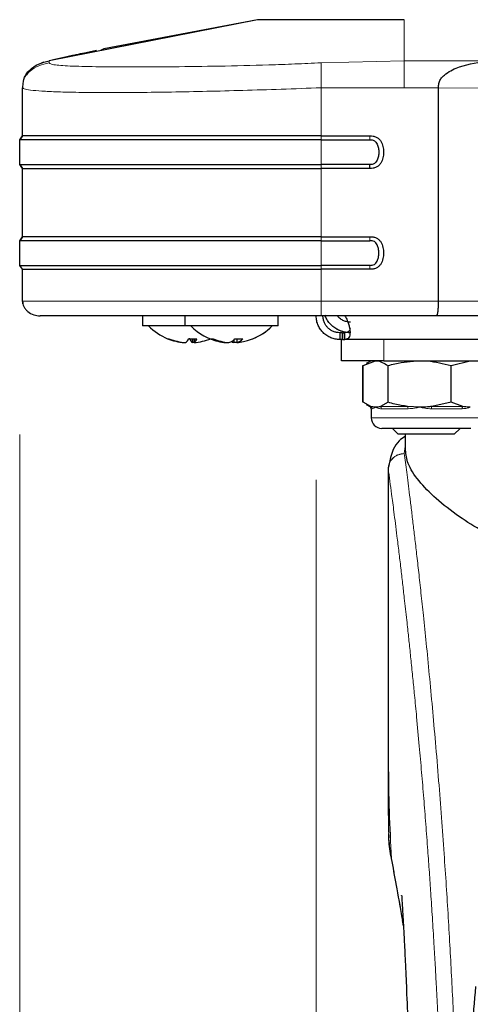
# Model space of a CAD drawing. Units: millimetres. Extents: x 0 to 210, y 0 to 297.
# Drawn here: x 145 to 148, y 221 to 227 of the extents above; entities that cross this region are included whole.
import ezdxf

# ---------------------------------------------------------------- set-up
doc = ezdxf.new("R2010")
doc.units = ezdxf.units.MM
doc.styles.add('SLDTEXTSTYLE0', font='TXT', dxfattribs={"width": 0.75})
doc.dimstyles.new('SLDDIMSTYLE0', dxfattribs={"dimtxt": 3.5, "dimasz": 3.302, "dimexe": 0, "dimexo": 0.0625, "dimgap": 0.875, "dimtad": 1, "dimlfac": 20, "dimrnd": 1e-09, "dimzin": 12, "dimdsep": 46, "dimtxsty": 'SLDTEXTSTYLE0', "dimsah": 1, "dimcen": 0.09, "dimadec": 0, "dimazin": 3, "dimtfac": 1, "dimtofl": 0, "dimtmove": 0, "dimatfit": 3, "dimfxl": 1, "dimfrac": 2, "dimtolj": 1, "dimtzin": 12, "dimarcsym": 0})

# ---------------------------------------------------------------- blocks, each defined once
blk = doc.blocks.new('_D')
at = {"color": 7, "linetype": 'Continuous', "lineweight": 0}
for p, q in [((147.044, 224.0481), (147.044, 212.3484)), ((180.044, 224.0481), (180.044, 212.3484)), ((147.044, 213.3484), (180.044, 213.3484))]:
    blk.add_line(p, q, dxfattribs=at)
at = {"color": 7, "linetype": 'Continuous', "lineweight": 18}
for points in [[(147.044, 213.3484), (150.346, 212.8484), (150.346, 213.8484)], [(180.044, 213.3484), (176.742, 213.8484), (176.742, 212.8484)]]:
    blk.add_solid(points, dxfattribs=at)
at = {"color": 7, "linetype": 'Continuous', "lineweight": 18, "insert": (159.6648, 217.8601), "char_height": 3.5, "attachment_point": 1, "style": 'SLDTEXTSTYLE0'}
blk.add_mtext('660', dxfattribs=at)
blk = doc.blocks.new('_D_1')
at = {"color": 7, "linetype": 'Continuous', "lineweight": 0}
for p, q in [((145.294, 224.3161), (145.294, 205.8103)), ((181.794, 224.3161), (181.794, 205.8103)), ((145.294, 206.8103), (181.794, 206.8103))]:
    blk.add_line(p, q, dxfattribs=at)
at = {"color": 7, "linetype": 'Continuous', "lineweight": 18}
for points in [[(145.294, 206.8103), (148.596, 206.3103), (148.596, 207.3103)], [(181.794, 206.8103), (178.492, 207.3103), (178.492, 206.3103)]]:
    blk.add_solid(points, dxfattribs=at)
at = {"color": 7, "linetype": 'Continuous', "lineweight": 18, "insert": (159.6648, 211.322), "char_height": 3.5, "attachment_point": 1, "style": 'SLDTEXTSTYLE0'}
blk.add_mtext('730', dxfattribs=at)

msp = doc.modelspace()

# ---------------------------------------------------------------- linework, layer by layer
at = {"color": 7, "linetype": 'Continuous', "lineweight": 25}
for p, q in [((146.69746, 226.76776), (145.46786, 226.52522)), ((146.69746, 226.76775), (145.79128, 226.59514)), ((145.79126, 226.59518), (145.77016, 226.58485)), ((145.43571, 226.51714), (145.42019, 226.51025)), ((145.43571, 226.51713), (145.42025, 226.51027)), ((145.31132, 226.08117), (145.31132, 226.36568)), ((145.31249, 226.39277), (145.31138, 226.36568)), ((147.76663, 225.10526), (147.76663, 226.36568)), ((145.294, 226.05783), (145.31132, 226.08117)), ((145.31132, 226.08117), (145.294, 226.05783)), ((145.294, 225.912), (145.294, 226.05783)), ((147.07356, 226.08117), (147.35991, 226.08117)), ((147.07356, 226.05783), (147.35991, 226.05783)), ((145.31132, 225.88867), (145.294, 225.912)), ((145.294, 225.912), (145.294, 225.912)), ((145.294, 225.912), (145.31132, 225.88867)), ((145.31132, 225.48523), (145.31132, 225.88867)), ((147.35991, 225.912), (147.07356, 225.912)), ((147.35991, 225.88867), (147.07356, 225.88867)), ((147.35991, 225.88866), (147.35991, 225.912)), ((145.294, 225.4619), (145.31132, 225.48523)), ((145.31132, 225.48523), (145.294, 225.4619)), ((147.07356, 225.48523), (147.35991, 225.48523)), ((145.294, 225.31606), (145.294, 225.4619)), ((145.294, 225.4619), (145.294, 225.4619)), ((147.07356, 225.4619), (147.35991, 225.4619)), ((145.31133, 225.29273), (145.294, 225.31606)), ((145.294, 225.31606), (145.294, 225.31606)), ((147.35991, 225.31606), (147.07356, 225.31606)), ((145.31132, 225.10526), (145.31132, 225.29273)), ((147.35991, 225.29273), (147.07356, 225.29273)), ((147.07356, 225.01776), (145.47132, 225.01776)), ((146.019, 225.01776), (146.019, 224.95776)), ((146.269, 225.01776), (146.269, 224.95776)), ((146.819, 224.95776), (146.819, 225.01776)), ((147.75453, 225.01776), (147.07356, 225.01776)), ((147.094, 225.01775), (147.0838, 225.01775)), ((148.08213, 225.01776), (147.75453, 225.01776)), ((146.019, 224.95776), (146.019, 224.95775)), ((146.269, 224.95776), (146.019, 224.95776)), ((146.05401, 224.95775), (146.019, 224.95775)), ((146.819, 224.95776), (146.269, 224.95776)), ((146.819, 224.95775), (146.78399, 224.95775)), ((146.819, 224.95775), (146.819, 224.95776)), ((147.184, 224.91776), (147.184, 224.87776)), ((147.19971, 224.91776), (147.184, 224.91776)), ((147.19971, 224.91776), (147.19971, 224.87776)), ((147.20006, 224.91776), (147.19971, 224.91776)), ((147.20006, 224.87776), (147.20006, 224.91776)), ((147.20006, 224.91776), (147.21372, 224.91776)), ((147.21372, 224.87776), (147.21372, 224.91776)), ((146.26511, 224.86037), (146.26511, 224.85962)), ((146.26777, 224.8598), (146.26777, 224.85961)), ((146.31438, 224.88173), (146.31438, 224.85962)), ((146.32288, 224.86037), (146.31438, 224.85962)), ((146.3177, 224.85988), (146.3177, 224.85961)), ((146.32023, 224.86011), (146.32023, 224.85961)), ((146.32288, 224.88182), (146.32288, 224.85962)), ((146.51179, 224.86155), (146.51179, 224.85962)), ((146.51179, 224.86061), (146.52275, 224.85961)), ((146.51574, 224.86021), (146.51574, 224.85961)), ((146.55857, 224.87633), (146.55857, 224.85962)), ((146.57621, 224.86061), (146.56525, 224.85961)), ((146.56525, 224.86022), (146.56525, 224.85961)), ((146.57225, 224.86102), (146.57225, 224.85961)), ((146.57621, 224.88198), (146.57621, 224.85962)), ((147.19971, 224.87776), (147.184, 224.87776)), ((147.194, 224.75276), (147.194, 224.87776)), ((147.20006, 224.87776), (147.19971, 224.87776)), ((147.20006, 224.87776), (147.21372, 224.87776)), ((150.52947, 224.87776), (147.21372, 224.87776)), ((147.444, 224.75276), (147.194, 224.75276)), ((147.31872, 224.50678), (147.31872, 224.72373)), ((147.32144, 224.72373), (147.39505, 224.75276)), ((147.32144, 224.50678), (147.32144, 224.72373)), ((147.369, 224.75276), (147.33836, 224.73506)), ((147.444, 224.75276), (151.694, 224.75276)), ((147.46866, 224.50678), (147.46866, 224.72373)), ((147.84122, 224.72373), (147.95389, 224.75276)), ((147.84122, 224.50678), (147.84122, 224.72373)), ((147.36693, 224.48227), (147.32144, 224.50678)), ((147.33967, 224.49469), (147.36119, 224.48227)), ((147.46866, 224.50678), (147.42318, 224.48227)), ((147.65494, 224.47776), (147.58377, 224.48227)), ((147.84122, 224.50678), (147.72611, 224.48227)), ((147.91084, 224.48227), (147.84122, 224.50678)), ((147.369, 224.46874), (147.369, 224.41526)), ((147.9565, 224.35276), (147.4315, 224.35276)), ((147.494, 224.35276), (147.494, 224.35228)), ((147.494, 224.35228), (147.52853, 224.31776)), ((147.894, 224.35228), (147.494, 224.35228)), ((147.85948, 224.31776), (147.52853, 224.31776)), ((147.569, 224.31776), (147.569, 224.22343)), ((147.85948, 224.31776), (147.894, 224.35228)), ((147.894, 224.35228), (147.894, 224.35276)), ((147.48223, 224.18112), (147.47124, 224.1236)), ((147.469, 224.1236), (147.469, 222.50017)), ((147.4736, 221.95091), (147.47371, 221.93353)), ((147.55917, 221.4134), (147.55368, 221.445))]:
    msp.add_line(p, q, dxfattribs=at)
at = {"color": 8, "linetype": 'Continuous', "lineweight": 18}
for p, q in [((147.56296, 226.52522), (147.56296, 226.76776)), ((145.74666, 226.58578), (145.72475, 226.57589)), ((145.46785, 226.51304), (145.46785, 226.52522)), ((147.56296, 226.52522), (147.07356, 226.51304)), ((148.06558, 226.52522), (147.56296, 226.52522)), ((147.56296, 226.36568), (147.07356, 226.36568)), ((147.07356, 226.36567), (147.07356, 226.08117)), ((147.76663, 226.36568), (147.56296, 226.36568)), ((148.106, 226.36265), (147.76663, 226.36568)), ((147.07356, 226.08117), (147.07356, 226.05783)), ((147.07356, 226.05783), (147.07356, 225.912)), ((147.35991, 226.08117), (147.35991, 226.05783)), ((147.07356, 225.912), (147.07356, 225.88867)), ((147.07356, 225.88867), (147.07356, 225.48523)), ((147.07356, 225.48523), (147.07356, 225.4619)), ((147.35991, 225.4619), (147.35991, 225.48523)), ((147.07356, 225.4619), (147.07356, 225.31606)), ((147.07356, 225.31606), (147.07356, 225.29273)), ((147.35991, 225.29273), (147.35991, 225.31606)), ((147.07356, 225.29273), (147.07356, 225.10526)), ((147.76663, 225.10526), (147.07356, 225.10526)), ((148.106, 225.10526), (147.76663, 225.10526)), ((147.094, 225.01775), (147.094, 225.01776)), ((147.444, 224.87776), (147.444, 224.75276)), ((147.36119, 224.48227), (147.36693, 224.48227)), ((147.42318, 224.48227), (147.58377, 224.48227)), ((147.72611, 224.48227), (147.91084, 224.48227)), ((147.37461, 224.46874), (147.369, 224.46874)), ((147.58636, 224.46874), (147.42953, 224.46874)), ((147.90575, 224.46874), (147.72536, 224.46874)), ((147.369, 224.41526), (148.01665, 224.41526)), ((147.569, 224.24472), (147.56435, 224.20368)), ((147.56439, 224.20323), (147.56435, 224.20368)), ((147.47124, 224.1236), (147.46937, 224.11383)), ((147.46949, 224.1134), (147.46937, 224.11383)), ((147.48905, 221.81153), (147.49206, 221.79324))]:
    msp.add_line(p, q, dxfattribs=at)
at = {"color": 8, "linetype": 'Continuous', "lineweight": 18, "flags": 128}
msp.add_lwpolyline([(145.31132, 225.10526), (145.32098, 225.10526), (145.34983, 225.10526), (145.39757, 225.10526), (145.46368, 225.10526), (145.54742, 225.10526), (145.64788, 225.10526), (145.76396, 225.10526), (145.89439, 225.10526), (146.03774, 225.10526), (146.19244, 225.10526), (146.35679, 225.10526), (146.529, 225.10526), (146.70717, 225.10526), (146.88936, 225.10526), (147.07356, 225.10526)], dxfattribs=at)
at = {"color": 7, "linetype": 'Continuous', "lineweight": 25, "flags": 128}
for points in [[(146.29026, 224.88188), (146.29405, 224.88178), (146.2978, 224.88173)], [(146.29737, 224.88272), (146.29122, 224.88229), (146.29042, 224.88224)], [(146.57621, 224.86155), (146.57057, 224.86082), (146.55857, 224.85962)], [(146.57467, 224.86134), (146.57405, 224.86081), (146.57225, 224.85961)]]:
    msp.add_lwpolyline(points, dxfattribs=at)
at = {"color": 7, "linetype": 'Continuous', "lineweight": 25}
for centre, radius, start, end in [((146.294, 225.19576), 0.338, 224.76027, 247.957693), ((146.544, 225.19576), 0.338, 224.76027, 257.896504), ((146.544, 225.19576), 0.338, 282.103496, 315.23973), ((146.544, 225.19575), 0.338, 291.931947, 315.23973), ((146.17082, 224.89138), 0.00964, 243.830323, 296.169677), ((146.28985, 225.18681), 0.32812, 247.93157, 265.676304), ((146.29835, 225.18681), 0.32812, 247.93157, 265.676304), ((146.24955, 224.89514), 0.04291, 304.110351, 343.173168), ((146.31526, 225.18669), 0.30497, 265.366525, 274.633475), ((146.33844, 224.89514), 0.04291, 196.826832, 235.889649), ((146.29815, 225.18681), 0.32812, 274.323696, 292.06843), ((146.29882, 224.89514), 0.04291, 304.110351, 343.173168), ((146.42703, 224.92131), 0.03958, 257.127261, 282.872739), ((146.53564, 225.15724), 0.29858, 246.841028, 265.417577), ((146.55328, 225.15724), 0.29858, 246.841028, 265.417577), ((146.51199, 224.92471), 0.06739, 284.992017, 321.458914), ((146.56963, 224.90968), 0.05127, 240.007954, 257.547847), ((146.58809, 225.15676), 0.27503, 265.120798, 274.879202), ((146.55878, 224.92471), 0.06739, 284.992017, 321.458914), ((146.5527, 225.1551), 0.29642, 274.549581, 282.107239), ((147.35338, 224.46874), 0.01563, 0, 60), ((147.4315, 224.41526), 0.0625, 180, 270)]:
    msp.add_arc(centre, radius, start, end, dxfattribs=at)
at = {"color": 8, "linetype": 'Continuous', "lineweight": 18}
for centre, radius, start, end in [((147.35893, 224.46879), 0.01567, 359.815663, 59.324538), ((147.41301, 224.46923), 0.01653, 358.273296, 52.056406), ((147.55655, 224.47005), 0.02984, 357.479317, 24.171076), ((147.82098, 224.4702), 0.09563, 172.748315, 180.875036), ((147.92403, 224.46958), 0.0183, 136.112398, 182.657711)]:
    msp.add_arc(centre, radius, start, end, dxfattribs=at)
at = {"color": 7, "linetype": 'Continuous', "lineweight": 25}
for points, knots in [([(147.56296, 226.76776), (147.51179, 226.76776), (147.40971, 226.76776), (147.25771, 226.76776), (147.11669, 226.76776), (146.99501, 226.76776), (146.89377, 226.76776), (146.81413, 226.76776), (146.75381, 226.76776), (146.71461, 226.76776), (146.69853, 226.76776), (146.69782, 226.76776), (146.69746, 226.76776)], [0, 0, 0, 0, 0.11129299, 0.22199972, 0.33442779, 0.44702336, 0.54519584, 0.64333907, 0.73504599, 0.82667934, 0.91320788, 1, 1, 1, 1]), ([(145.74668, 226.58576), (145.72333, 226.58081), (145.68296, 226.57225), (145.63791, 226.56254), (145.61508, 226.55759), (145.60895, 226.55626), (145.60712, 226.55587), (145.55976, 226.54558), (145.51371, 226.53538), (145.46786, 226.52521)], [0, 0, 0, 0, 0.2500002, 0.4322886, 0.4804674, 0.4938153, 0.497804, 0.5000024, 1, 1, 1, 1]), ([(145.31531, 226.39235), (145.316, 226.40229), (145.31738, 226.42207), (145.33316, 226.44804), (145.35954, 226.47898), (145.40467, 226.50948), (145.44648, 226.5199), (145.46786, 226.52522)], [0, 0, 0, 0, 0.1355709, 0.2697379, 0.4085256, 0.6974603, 1, 1, 1, 1]), ([(147.76663, 226.36568), (147.76666, 226.37416), (147.76671, 226.39109), (147.77658, 226.41452), (147.79158, 226.43327), (147.82761, 226.46309), (147.91808, 226.50483), (148.00657, 226.51707), (148.06558, 226.52522)], [0, 0, 0, 0, 0.062709, 0.1253192, 0.1879506, 0.2505865, 0.500259, 1, 1, 1, 1]), ([(147.35991, 226.08117), (147.36656, 226.08107), (147.37975, 226.08087), (147.39842, 226.07529), (147.41428, 226.06485), (147.4295, 226.0464), (147.43956, 226.01874), (147.44288, 225.9849), (147.43955, 225.95106), (147.42949, 225.92341), (147.41427, 225.90497), (147.39842, 225.89453), (147.38083, 225.88931), (147.36861, 225.88877), (147.36293, 225.88867), (147.36278, 225.88867), (147.36276, 225.88867), (147.36273, 225.88867), (147.36251, 225.88867), (147.36176, 225.88866), (147.36089, 225.88866), (147.36017, 225.88865), (147.35998, 225.88866), (147.35993, 225.88866), (147.35991, 225.88866), (147.35991, 225.88866)], [0, 0, 0, 0, 0.0691917, 0.137073, 0.1999189, 0.2644153, 0.3831553, 0.5001, 0.6168626, 0.7357007, 0.8001697, 0.8628722, 0.9307944, 0.9886008, 0.9898863, 0.9900941, 0.9901005, 0.9901335, 0.9903954, 0.9923643, 0.9979855, 0.9994435, 0.9998344, 0.9999797, 1, 1, 1, 1]), ([(147.35991, 226.05783), (147.36476, 226.05783), (147.37431, 226.05783), (147.38763, 226.05352), (147.3979, 226.04452), (147.40686, 226.02993), (147.41269, 226.00947), (147.41475, 225.98491), (147.41269, 225.96035), (147.40685, 225.93989), (147.3979, 225.92531), (147.38763, 225.91631), (147.37667, 225.91274), (147.36805, 225.91211), (147.36322, 225.91193), (147.3608, 225.91198), (147.35991, 225.912)], [0, 0, 0, 0, 0.0698875, 0.1375983, 0.1966034, 0.263206, 0.3822757, 0.5000008, 0.6177718, 0.7368568, 0.8032642, 0.8623903, 0.9302029, 0.9650734, 0.987196, 1, 1, 1, 1]), ([(147.35991, 225.48523), (147.36657, 225.48513), (147.37977, 225.48492), (147.39844, 225.47936), (147.41429, 225.46892), (147.4295, 225.45048), (147.43956, 225.42284), (147.44288, 225.38899), (147.43956, 225.35515), (147.4295, 225.32748), (147.41429, 225.30904), (147.39844, 225.29861), (147.37978, 225.29304), (147.36657, 225.29284), (147.35991, 225.29273)], [0, 0, 0, 0, 0.06922611, 0.13722714, 0.19987152, 0.26430944, 0.38312349, 0.49996807, 0.61683424, 0.7355827, 0.80020063, 0.86277491, 0.93070239, 1, 1, 1, 1]), ([(147.35991, 225.31606), (147.36475, 225.31606), (147.37432, 225.31606), (147.38764, 225.32038), (147.39792, 225.32939), (147.40652, 225.34348), (147.41279, 225.36378), (147.41474, 225.38899), (147.41279, 225.4142), (147.40651, 225.43451), (147.39791, 225.4486), (147.38762, 225.45759), (147.37432, 225.46191), (147.36475, 225.4619), (147.35991, 225.4619)], [0, 0, 0, 0, 0.0697936, 0.1377198, 0.1966826, 0.2631724, 0.3738168, 0.4999615, 0.6263469, 0.736937, 0.8035297, 0.8622824, 0.9302512, 1, 1, 1, 1]), ([(145.31133, 225.10526), (145.31167, 225.09991), (145.31236, 225.08881), (145.31826, 225.0724), (145.32799, 225.0567), (145.34621, 225.03792), (145.37589, 225.02133), (145.40232, 225.01894), (145.41528, 225.01777)], [0, 0, 0, 0, 0.1067928, 0.2213363, 0.3441339, 0.4734523, 0.7418336, 1, 1, 1, 1]), ([(145.31305, 225.08938), (145.31305, 225.0894), (145.31138, 225.09445), (145.31136, 225.09986), (145.31133, 225.10525)], [0, 0, 0, 0, 0.0041916, 1, 1, 1, 1]), ([(147.75453, 225.01777), (147.75623, 225.01926), (147.75946, 225.02209), (147.76296, 225.04052), (147.76491, 225.05926), (147.76594, 225.07408), (147.76653, 225.08945), (147.7666, 225.09995), (147.76663, 225.10526)], [0, 0, 0, 0, 0.2921904, 0.554825, 0.6794759, 0.7913066, 0.8944038, 1, 1, 1, 1]), ([(147.184, 224.87776), (147.17498, 224.87824), (147.15732, 224.8792), (147.13064, 224.88739), (147.10602, 224.90037), (147.0852, 224.91742), (147.06816, 224.93774), (147.05508, 224.961), (147.04579, 224.98839), (147.04462, 225.00763), (147.044, 225.01776)], [0, 0, 0, 0, 0.1318522, 0.2580217, 0.3803307, 0.5007769, 0.6070136, 0.724507, 0.8550634, 1, 1, 1, 1]), ([(147.184, 224.91776), (147.17761, 224.91809), (147.1653, 224.91873), (147.14615, 224.92452), (147.12844, 224.93381), (147.11343, 224.94608), (147.10116, 224.96074), (147.09181, 224.97744), (147.08523, 224.99706), (147.08443, 225.01057), (147.084, 225.01776)], [0, 0, 0, 0, 0.1377208, 0.2650991, 0.3851111, 0.5013002, 0.6037326, 0.7190185, 0.8503793, 1, 1, 1, 1]), ([(147.2465, 224.91776), (147.24355, 224.9178), (147.23776, 224.91789), (147.22913, 224.91862), (147.2208, 224.91973), (147.21277, 224.92123), (147.20507, 224.92306), (147.19769, 224.9252), (147.19065, 224.9276), (147.18395, 224.93022), (147.17759, 224.93304), (147.17158, 224.93601), (147.16367, 224.94032), (147.15402, 224.9464), (147.14297, 224.95475), (147.13272, 224.96397), (147.12333, 224.97397), (147.11455, 224.98505), (147.10677, 224.9969), (147.10015, 225.00912), (147.09685, 225.01702), (147.09524, 225.02087)], [0, 0, 0, 0, 0.0500214, 0.0980044, 0.1439817, 0.1879904, 0.230073, 0.2702779, 0.3086609, 0.3452858, 0.3802263, 0.4135671, 0.4454057, 0.5132908, 0.5807133, 0.6480075, 0.7155097, 0.7835532, 0.8596459, 0.9316331, 1, 1, 1, 1]), ([(147.2465, 224.98026), (147.23848, 224.98075), (147.2245, 224.98161), (147.20545, 224.98851), (147.19184, 224.99627), (147.17992, 225.00483), (147.17321, 225.01283), (147.16907, 225.01776)], [0, 0, 0, 0, 0.3238945, 0.5647816, 0.6752996, 0.7995703, 1, 1, 1, 1]), ([(147.21425, 225.01776), (147.21879, 225.00871), (147.22766, 224.991), (147.23695, 224.96428), (147.24266, 224.93964), (147.24475, 224.91884), (147.24278, 224.90183), (147.23683, 224.88879), (147.22723, 224.87954), (147.21838, 224.87837), (147.21372, 224.87776)], [0, 0, 0, 0, 0.1318929, 0.2580824, 0.3803836, 0.5007878, 0.6070546, 0.7245525, 0.8550936, 1, 1, 1, 1]), ([(147.24405, 224.94679), (147.24369, 224.94294), (147.2429, 224.93469), (147.23667, 224.92557), (147.22708, 224.91897), (147.21836, 224.91818), (147.21372, 224.91776)], [0, 0, 0, 0, 0.2026966, 0.4345994, 0.6989037, 1, 1, 1, 1]), ([(147.39505, 224.75276), (147.3968, 224.75273), (147.42166, 224.75231), (147.44602, 224.7375), (147.46866, 224.72373)], [0, 0, 0, 0, 0.0702148, 1, 1, 1, 1]), ([(147.46866, 224.72373), (147.48221, 224.72754), (147.54288, 224.74464), (147.60595, 224.74921), (147.65494, 224.75276)], [0, 0, 0, 0, 0.22323345, 1, 1, 1, 1]), ([(147.65494, 224.75276), (147.67016, 224.75241), (147.7332, 224.75097), (147.79463, 224.73548), (147.84122, 224.72373)], [0, 0, 0, 0, 0.2414733, 1, 1, 1, 1]), ([(147.39505, 224.47776), (147.39331, 224.47779), (147.38774, 224.4779), (147.37835, 224.47906), (147.37074, 224.4812), (147.36693, 224.48227)], [0, 0, 0, 0, 0.1856399, 0.5923013, 1, 1, 1, 1]), ([(147.42318, 224.48227), (147.41851, 224.48096), (147.40917, 224.47834), (147.39976, 224.47795), (147.39505, 224.47776)], [0, 0, 0, 0, 0.4990543, 1, 1, 1, 1]), ([(147.58377, 224.48227), (147.55885, 224.48622), (147.52004, 224.49238), (147.48221, 224.50299), (147.46866, 224.50678)], [0, 0, 0, 0, 0.6420448, 1, 1, 1, 1]), ([(147.72611, 224.48227), (147.71759, 224.48129), (147.69395, 224.47858), (147.67015, 224.47808), (147.65494, 224.47776)], [0, 0, 0, 0, 0.3606875, 1, 1, 1, 1]), ([(147.95389, 224.47776), (147.95122, 224.47779), (147.9427, 224.4779), (147.92832, 224.47906), (147.91668, 224.4812), (147.91084, 224.48227)], [0, 0, 0, 0, 0.1856399, 0.5923013, 1, 1, 1, 1]), ([(147.569, 224.3051), (147.55685, 224.29704), (147.52596, 224.27655), (147.49813, 224.23167), (147.48787, 224.19655), (147.48321, 224.18061)], [0, 0, 0, 0, 0.2614411, 0.6647175, 1, 1, 1, 1]), ([(148.094, 223.71285), (148.07307, 223.72284), (147.99638, 223.75948), (147.87849, 223.83608), (147.74652, 223.93761), (147.644, 224.04519), (147.57956, 224.1433), (147.57449, 224.1982), (147.57216, 224.22343)], [0, 0, 0, 0, 0.0621784, 0.2277939, 0.4231167, 0.6184194, 0.8246229, 1, 1, 1, 1]), ([(147.469, 222.51244), (147.469, 222.51216), (147.46898, 222.45746), (147.46904, 222.38135), (147.4692, 222.28721), (147.46931, 222.21969), (147.46976, 222.12553), (147.47001, 222.03771), (147.47129, 221.97813), (147.47154, 221.96664)], [0, 0, 0, 0, 0.0015305, 0.2996787, 0.4170421, 0.5171651, 0.6726567, 0.9368813, 1, 1, 1, 1]), ([(147.48905, 221.81153), (147.48186, 221.84927), (147.4715, 221.90369), (147.47365, 221.9519), (147.4743, 221.96669)], [0, 0, 0, 0, 0.6933884, 1, 1, 1, 1]), ([(147.47381, 221.91961), (147.47381, 221.91774), (147.47395, 221.87791), (147.48247, 221.83438), (147.4906, 221.79291)], [0, 0, 0, 0, 0.0471531, 1, 1, 1, 1]), ([(147.49058, 221.79298), (147.50032, 221.73989), (147.52086, 221.62795), (147.54334, 221.50231), (147.55515, 221.43625)], [0, 0, 0, 0, 0.4742638, 1, 1, 1, 1]), ([(147.54849, 221.59289), (147.54842, 221.59365), (147.54817, 221.59634), (147.54963, 221.57507), (147.55155, 221.54473), (147.55459, 221.49495), (147.55864, 221.42462), (147.56391, 221.3266), (147.5704, 221.19451), (147.57785, 221.02477), (147.58579, 220.813), (147.59263, 220.59858), (147.59578, 220.45083), (147.59703, 220.39212)], [0, 0, 0, 0, 0.0208717, 0.073424, 0.1233628, 0.1718224, 0.2339417, 0.317139, 0.4226092, 0.5512828, 0.7042395, 0.8824828, 1, 1, 1, 1]), ([(147.9856, 221.05411), (147.97732, 220.96524), (147.96182, 220.79908), (147.94751, 220.5608), (147.93919, 220.35257), (147.93524, 220.17533), (147.93483, 220.06754), (147.93464, 220.01969)], [0, 0, 0, 0, 0.26326039, 0.49223645, 0.69241723, 0.86343413, 1, 1, 1, 1])]:
    msp.add_open_spline(points, degree=3, knots=knots, dxfattribs=at)
at = {"color": 8, "linetype": 'Continuous', "lineweight": 18}
for points, knots in [([(147.56296, 226.36568), (147.56296, 226.38484), (147.56296, 226.41389), (147.56296, 226.4481), (147.56296, 226.47895), (147.56296, 226.5095), (147.56296, 226.5199), (147.56296, 226.52522)], [0, 0, 0, 0, 0.2309247, 0.3502921, 0.4737704, 0.7308332, 1, 1, 1, 1]), ([(145.31132, 226.36568), (145.31138, 226.37472), (145.3115, 226.39288), (145.31924, 226.4197), (145.33453, 226.44373), (145.3625, 226.47162), (145.40714, 226.49829), (145.44737, 226.50806), (145.46785, 226.51304)], [0, 0, 0, 0, 0.11490299, 0.23077862, 0.35029406, 0.47412914, 0.73212112, 1, 1, 1, 1]), ([(145.46786, 226.51304), (145.46973, 226.51059), (145.47348, 226.50569), (145.51192, 226.49856), (145.59909, 226.49273), (145.75796, 226.48938), (145.95996, 226.48837), (146.19844, 226.48938), (146.46779, 226.49273), (146.71371, 226.49856), (146.91803, 226.50569), (147.02172, 226.51059), (147.07356, 226.51304)], [0, 0, 0, 0, 0.0625191, 0.1250527, 0.2499901, 0.3749827, 0.5000005, 0.625017, 0.7500096, 0.8749471, 0.9374801, 1, 1, 1, 1]), ([(147.07356, 226.51304), (147.07356, 226.50807), (147.07356, 226.49829), (147.07356, 226.47162), (147.07356, 226.44374), (147.07356, 226.4197), (147.07356, 226.39288), (147.07356, 226.37472), (147.07356, 226.36568)], [0, 0, 0, 0, 0.2678787, 0.5258709, 0.6497061, 0.7692217, 0.8850973, 1, 1, 1, 1]), ([(145.31132, 226.36568), (145.31439, 226.3627), (145.32044, 226.3568), (145.36809, 226.34976), (145.44183, 226.3441), (145.54366, 226.34001), (145.67229, 226.33751), (145.82397, 226.33667), (145.99672, 226.33751), (146.18883, 226.34), (146.39482, 226.34409), (146.61213, 226.34975), (146.83866, 226.35679), (146.99454, 226.36268), (147.07356, 226.36567)], [0, 0, 0, 0, 0.08567378, 0.16900618, 0.24999993, 0.33405906, 0.41739101, 0.49999996, 0.58260876, 0.66594071, 0.74999999, 0.83099414, 0.91432656, 1, 1, 1, 1]), ([(147.07356, 225.10526), (147.07356, 225.09991), (147.07356, 225.08881), (147.07356, 225.0724), (147.07356, 225.0567), (147.07356, 225.03792), (147.07356, 225.02133), (147.07356, 225.01894), (147.07356, 225.01777)], [0, 0, 0, 0, 0.10679284, 0.22133634, 0.34413393, 0.47345236, 0.74183363, 1, 1, 1, 1]), ([(147.39505, 224.47776), (147.39495, 224.4777), (147.39104, 224.47546), (147.38273, 224.47068), (147.37758, 224.46944), (147.37461, 224.46874)], [0, 0, 0, 0, 0.0113241, 0.4311416, 1, 1, 1, 1]), ([(147.42953, 224.46874), (147.42572, 224.46892), (147.41806, 224.46929), (147.40888, 224.47163), (147.40134, 224.47446), (147.39717, 224.47655), (147.39516, 224.4777), (147.39505, 224.47776)], [0, 0, 0, 0, 0.2831155, 0.56905104, 0.77852418, 0.98868539, 1, 1, 1, 1]), ([(147.65494, 224.47776), (147.65468, 224.4777), (147.64477, 224.47546), (147.6217, 224.47068), (147.59927, 224.46944), (147.58636, 224.46874)], [0, 0, 0, 0, 0.01132405, 0.4311416, 1, 1, 1, 1]), ([(147.72536, 224.46874), (147.71865, 224.46892), (147.70517, 224.46929), (147.68678, 224.47163), (147.67028, 224.47446), (147.6603, 224.47655), (147.6552, 224.4777), (147.65494, 224.47776)], [0, 0, 0, 0, 0.2831155, 0.56905104, 0.77852418, 0.98868539, 1, 1, 1, 1]), ([(147.95389, 224.47776), (147.95373, 224.4777), (147.94773, 224.47546), (147.93297, 224.47068), (147.91569, 224.46944), (147.90575, 224.46874)], [0, 0, 0, 0, 0.0113241, 0.4311416, 1, 1, 1, 1]), ([(147.46937, 224.11383), (147.47072, 224.12508), (147.47279, 224.14239), (147.48469, 224.16324), (147.49695, 224.17759), (147.51212, 224.18919), (147.53415, 224.20045), (147.55245, 224.2024), (147.56435, 224.20368)], [0, 0, 0, 0, 0.2395573, 0.3684251, 0.4999999, 0.6315746, 0.7604425, 1, 1, 1, 1]), ([(147.56439, 224.20323), (147.55257, 224.20188), (147.5344, 224.19982), (147.51248, 224.18853), (147.49735, 224.17694), (147.48509, 224.16263), (147.47312, 224.14186), (147.47092, 224.12461), (147.46949, 224.1134)], [0, 0, 0, 0, 0.2393657, 0.3681078, 0.4995834, 0.6311198, 0.7600367, 1, 1, 1, 1]), ([(147.56439, 224.20323), (147.56662, 224.1863), (147.57113, 224.152), (147.57865, 224.09385), (147.58683, 224.02961), (147.59573, 223.95852), (147.60532, 223.88042), (147.61541, 223.79678), (147.62607, 223.70671), (147.63737, 223.60906), (147.64966, 223.50013), (147.66294, 223.37922), (147.67774, 223.24034), (147.69423, 223.07996), (147.71202, 222.89837), (147.73036, 222.70269), (147.7488, 222.49394), (147.76679, 222.27713), (147.78381, 222.05725), (147.79881, 221.8494), (147.81207, 221.65192), (147.82381, 221.4641), (147.83457, 221.27869), (147.8476, 221.03552), (147.86174, 220.73276), (147.87576, 220.37006), (147.88241, 220.12849), (147.88569, 220.00927)], [0, 0, 0, 0, 0.0272075, 0.0551451, 0.083813, 0.1132115, 0.1433409, 0.1742013, 0.2038523, 0.2352716, 0.2684595, 0.303416, 0.3400839, 0.3828479, 0.4288275, 0.4748074, 0.5210989, 0.569963, 0.6155601, 0.6588373, 0.6963562, 0.732806, 0.7681868, 0.802499, 0.8700239, 0.9358561, 1, 1, 1, 1]), ([(147.46937, 224.11383), (147.46937, 224.00095), (147.46936, 223.77554), (147.46939, 223.46662), (147.4694, 223.19264), (147.46934, 222.96793), (147.46922, 222.77223), (147.46904, 222.6151), (147.46902, 222.52179), (147.46901, 222.48267)], [0, 0, 0, 0, 0.207424, 0.4142134, 0.5676662, 0.7108873, 0.8271038, 0.9275187, 1, 1, 1, 1]), ([(147.46949, 224.1134), (147.46948, 223.92078), (147.46944, 223.53553), (147.46941, 223.05385), (147.4697, 222.66807), (147.47113, 222.37801), (147.47459, 222.09139), (147.48429, 221.9037), (147.48905, 221.81153)], [0, 0, 0, 0, 0.250245, 0.5005065, 0.6257707, 0.7515063, 0.8779603, 1, 1, 1, 1]), ([(147.46949, 224.1134), (147.47274, 224.08957), (147.479, 224.04353), (147.49023, 223.95884), (147.50392, 223.85334), (147.51849, 223.73766), (147.53232, 223.62436), (147.5435, 223.53069), (147.5541, 223.43985), (147.56578, 223.33749), (147.57592, 223.24645), (147.58596, 223.15408), (147.59442, 223.07456), (147.60454, 222.97745), (147.61466, 222.87776), (147.62555, 222.76754), (147.6382, 222.63523), (147.65215, 222.48321), (147.66624, 222.32225), (147.67906, 222.1686), (147.69128, 222.01429), (147.70233, 221.86821), (147.71216, 221.73154), (147.7212, 221.59952), (147.73034, 221.45914), (147.73903, 221.31751), (147.7466, 221.18653), (147.75369, 221.05728), (147.76094, 220.91623), (147.76863, 220.75459), (147.77612, 220.58179), (147.78323, 220.39819), (147.78989, 220.20423), (147.7936, 220.07116), (147.7955, 220.00311)], [0, 0, 0, 0, 0.03906405, 0.07547762, 0.11971844, 0.17408009, 0.20712232, 0.23784233, 0.26617364, 0.29206889, 0.3295292, 0.3440283, 0.36830696, 0.39344124, 0.41979351, 0.44379639, 0.47462924, 0.51448568, 0.54899234, 0.58245473, 0.61461909, 0.64710416, 0.67339504, 0.69814614, 0.72660085, 0.75673774, 0.78104939, 0.8023646, 0.83082113, 0.86115674, 0.89330532, 0.92719747, 0.96277565, 1, 1, 1, 1]), ([(147.55368, 221.445), (147.55326, 221.44742), (147.54663, 221.48552), (147.53495, 221.55183), (147.51867, 221.64428), (147.50352, 221.72986), (147.49388, 221.78429), (147.48905, 221.81153)], [0, 0, 0, 0, 0.0181996, 0.2866395, 0.523868, 0.7617257, 1, 1, 1, 1])]:
    msp.add_open_spline(points, degree=3, knots=knots, dxfattribs=at)
at = {"color": 7, "linetype": 'Continuous', "lineweight": 25}
for points in [[(147.07356, 226.05783), (146.95709, 226.05783), (146.72415, 226.05783), (146.38816, 226.05783), (146.0785, 226.05783), (145.80717, 226.05783), (145.58415, 226.05783), (145.41968, 226.05783), (145.31387, 226.05783), (145.30062, 226.05783), (145.294, 226.05783)], [(147.07356, 226.08117), (146.95822, 226.08117), (146.72755, 226.08117), (146.39484, 226.08117), (146.08819, 226.08117), (145.8195, 226.08117), (145.59865, 226.08117), (145.43579, 226.08117), (145.331, 226.08117), (145.31788, 226.08117), (145.31132, 226.08117)], [(145.294, 225.912), (145.30062, 225.912), (145.31387, 225.912), (145.41968, 225.912), (145.58415, 225.912), (145.80717, 225.912), (146.0785, 225.912), (146.38816, 225.912), (146.72415, 225.912), (146.95709, 225.912), (147.07356, 225.912)], [(145.31132, 225.88867), (145.31788, 225.88867), (145.331, 225.88867), (145.43579, 225.88867), (145.59865, 225.88867), (145.8195, 225.88867), (146.08819, 225.88867), (146.39484, 225.88867), (146.72755, 225.88867), (146.95822, 225.88867), (147.07356, 225.88867)], [(147.07356, 225.48523), (146.95822, 225.48523), (146.72755, 225.48523), (146.39484, 225.48523), (146.08819, 225.48523), (145.8195, 225.48523), (145.59865, 225.48523), (145.43579, 225.48523), (145.331, 225.48523), (145.31788, 225.48523), (145.31132, 225.48523)], [(147.07356, 225.4619), (146.95709, 225.4619), (146.72415, 225.4619), (146.38816, 225.4619), (146.0785, 225.4619), (145.80717, 225.4619), (145.58415, 225.4619), (145.41968, 225.4619), (145.31387, 225.4619), (145.30062, 225.4619), (145.294, 225.4619)], [(145.294, 225.31606), (145.30062, 225.31606), (145.31387, 225.31606), (145.41968, 225.31606), (145.58415, 225.31606), (145.80717, 225.31606), (146.0785, 225.31606), (146.38816, 225.31606), (146.72415, 225.31606), (146.95709, 225.31606), (147.07356, 225.31606)], [(145.31132, 225.29273), (145.31788, 225.29273), (145.331, 225.29273), (145.43579, 225.29273), (145.59865, 225.29273), (145.8195, 225.29273), (146.08819, 225.29273), (146.39484, 225.29273), (146.72755, 225.29273), (146.95822, 225.29273), (147.07356, 225.29273)], [(147.07356, 225.01776), (146.96503, 225.01776), (146.74796, 225.01776), (146.43488, 225.01776), (146.14632, 225.01776), (145.89348, 225.01776), (145.68566, 225.01776), (145.5324, 225.01776), (145.4338, 225.01776), (145.42146, 225.01776), (145.41528, 225.01776)]]:
    msp.add_open_spline(points, degree=3, dxfattribs=at)

# ---------------------------------------------------------------- dimensions: what is measured, and where the dimension line sits
at = {"color": 7, "linetype": 'Continuous', "lineweight": 18}
for base, p1, p2, picture, middle in [((181.794, 206.81026), (145.294, 225.31606), (181.794, 225.31606), '_D_1', (163.544, 206.81026)), ((180.044, 213.34836), (147.044, 225.0481), (180.044, 225.0481), '_D', (163.544, 213.34836))]:
    dim = msp.add_linear_dim(base=base, p1=p1, p2=p2, dimstyle='SLDDIMSTYLE0', dxfattribs=at)
    dim.commit()
    dim.dimension.update_dxf_attribs({"geometry": picture, "text_midpoint": middle, "dimtype": 160})

doc.saveas('drawing.dxf')
